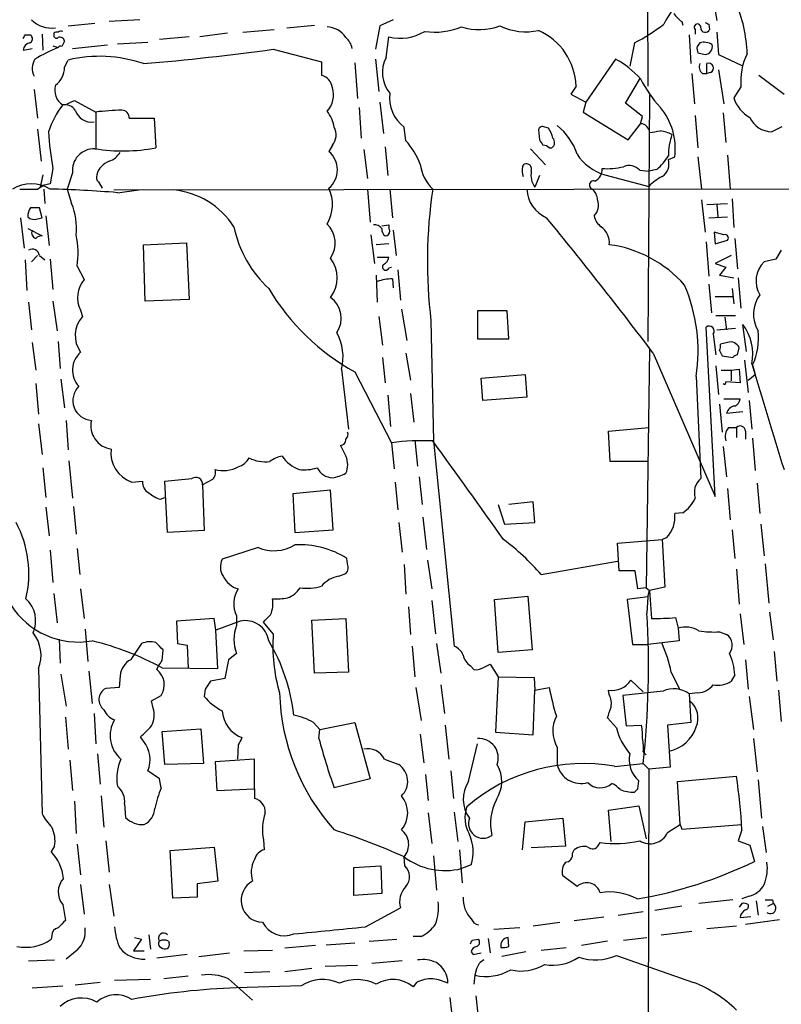
# Model space of a CAD drawing. Extents: x 6 to 1023, y 3 to 811.
# Drawn here: x 294 to 366, y 413 to 506 of the extents above; entities that cross this region are included whole.
import ezdxf

# ---------------------------------------------------------------- set-up
doc = ezdxf.new("R2010")
doc.units = 0
doc.header["$MEASUREMENT"] = 0
doc.layers.add('MAIN', color=5, linetype='CONTINUOUS')

msp = doc.modelspace()

# ---------------------------------------------------------------- linework, layer by layer
at = {"layer": 'MAIN'}
for p, q in [((352.6367, 551.7727), (352.8907, 499.2793)), ((358.902, 508.4233), (359.41, 505.46)), ((298.1113, 504.952), (300.6513, 505.206)), ((304.8847, 505.5447), (302.006, 505.3753)), ((318.77, 504.7827), (321.3947, 505.0367)), ((328.8453, 505.5447), (327.5753, 504.952)), ((356.108, 505.3753), (356.1927, 505.0367)), ((358.648, 505.1213), (358.7327, 504.6133)), ((294.5553, 504.1053), (294.64, 504.0207)), ((295.656, 504.19), (295.7407, 502.666)), ((296.7567, 504.2747), (296.7567, 504.1053)), ((313.182, 504.2747), (310.5573, 503.936)), ((314.6213, 504.3593), (317.5847, 504.6133)), ((327.5753, 504.952), (327.152, 502.7507)), ((356.7853, 504.1053), (356.9547, 501.396)), ((357.378, 504.6133), (357.378, 504.19)), ((359.41, 504.3593), (359.5793, 502.2427)), ((298.5347, 502.8353), (301.8367, 503.174)), ((302.768, 503.2587), (305.6467, 503.428)), ((309.5413, 503.936), (306.7473, 503.682)), ((328.168, 501.9887), (328.422, 503.936)), ((351.6207, 503.3433), (351.1973, 501.142)), ((357.8013, 503.3433), (357.5473, 503.0047)), ((293.878, 502.666), (294.7247, 502.8353)), ((296.672, 503.0893), (297.18, 502.92)), ((317.5, 502.7507), (322.072, 501.5653)), ((357.632, 502.412), (358.3093, 502.2427)), ((359.5793, 502.2427), (361.7807, 501.2267)), ((297.7727, 501.0573), (298.1113, 501.7347)), ((322.072, 501.5653), (322.072, 500.2953)), ((325.2047, 501.4807), (325.4587, 498.094)), ((327.152, 501.8193), (327.4907, 498.7713)), ((349.8427, 501.8193), (347.0487, 497.7553)), ((358.4787, 500.4647), (358.4787, 501.396)), ((357.0393, 500.4647), (357.2933, 497.586)), ((358.0553, 500.4647), (358.4787, 500.4647)), ((358.8173, 500.5493), (358.4787, 500.4647)), ((359.5793, 500.8033), (360.0873, 497.586)), ((350.774, 497.6707), (352.2133, 500.0413)), ((363.3893, 500.2953), (365.76, 498.5173)), ((294.894, 498.9407), (295.2327, 496.2313)), ((346.1173, 499.2793), (345.6093, 498.5173)), ((345.6093, 498.5173), (347.0487, 497.7553)), ((361.696, 499.1947), (361.0187, 498.1787)), ((298.0267, 497.586), (298.704, 497.9247)), ((298.704, 497.9247), (300.736, 496.824)), ((327.5753, 497.7553), (327.914, 494.792)), ((347.0487, 497.7553), (346.7947, 496.824)), ((352.3827, 496.4007), (350.774, 497.6707)), ((353.06, 498.4327), (352.8907, 475.1493)), ((300.736, 496.824), (300.736, 493.3527)), ((325.628, 497.2473), (325.7973, 494.3687)), ((346.7947, 496.824), (351.028, 494.1993)), ((360.0027, 496.7393), (360.2567, 493.9453)), ((303.8687, 496.2313), (306.2393, 496.2313)), ((306.2393, 496.2313), (306.4087, 493.4373)), ((352.2133, 495.7233), (352.3827, 496.4007)), ((357.378, 496.4853), (357.632, 493.4373)), ((295.2327, 495.2153), (295.5713, 492.1673)), ((330.0307, 494.1147), (329.8613, 495.3847)), ((342.5613, 495.1307), (342.646, 494.1993)), ((343.4927, 495.3), (343.154, 495.3847)), ((351.028, 494.1993), (352.2133, 495.7233)), ((364.5747, 494.9613), (365.5907, 495.4693)), ((323.088, 493.6913), (322.7493, 493.0987)), ((326.0513, 493.268), (326.39, 490.5587)), ((328.0833, 493.522), (328.3373, 490.8127)), ((341.7993, 493.3527), (343.2387, 491.8287)), ((343.5773, 493.4373), (343.8313, 493.4373)), ((354.838, 492.3367), (355.4307, 492.5907)), ((357.632, 492.5907), (357.9707, 489.5427)), ((360.426, 492.76), (360.68, 489.5427)), ((296.672, 491.49), (296.418, 490.0507)), ((341.0373, 491.6593), (341.2067, 491.9133)), ((352.1287, 491.3207), (352.9753, 491.236)), ((353.7373, 491.4053), (352.9753, 491.236)), ((295.7407, 490.8973), (295.4867, 489.712)), ((298.5347, 491.0667), (298.0267, 489.5427)), ((300.99, 490.22), (301.3287, 489.6273)), ((342.646, 490.8127), (342.2227, 489.712)), ((348.8267, 490.8973), (352.9753, 489.7967)), ((295.2327, 489.5427), (295.7407, 489.8813)), ((296.418, 490.0507), (295.7407, 489.8813)), ((295.8253, 489.5427), (295.91, 488.188)), ((298.0267, 489.5427), (298.45, 488.188)), ((302.4293, 489.458), (509.3547, 489.7967)), ((302.768, 489.204), (304.8, 489.458)), ((326.39, 489.5427), (326.644, 486.41)), ((328.5067, 489.5427), (328.7607, 486.8333)), ((357.9707, 488.5267), (358.3093, 485.4787)), ((360.8493, 488.6113), (361.0187, 485.902)), ((295.656, 486.8333), (295.402, 487.7647)), ((358.4787, 488.1033), (360.426, 488.188)), ((359.41, 488.1033), (359.4947, 486.918)), ((293.624, 486.8333), (293.9627, 483.9547)), ((295.2327, 486.7487), (295.656, 486.8333)), ((295.9947, 487.0027), (296.3333, 484.2087)), ((358.648, 486.8333), (360.426, 486.918)), ((294.3013, 485.8173), (295.656, 485.14)), ((327.7447, 486.0713), (328.422, 486.156)), ((328.8453, 485.648), (329.0993, 483.2773)), ((326.7287, 485.2247), (327.0673, 482.5153)), ((360.0873, 485.2247), (359.156, 485.4787)), ((359.156, 485.4787), (359.2407, 484.378)), ((359.2407, 484.378), (360.426, 484.7167)), ((361.1033, 484.886), (361.3573, 482.0073)), ((305.2233, 484.2933), (309.2873, 484.4627)), ((305.3927, 478.9593), (305.2233, 484.2933)), ((309.2873, 484.4627), (309.5413, 479.1287)), ((328.422, 484.378), (327.2367, 484.2933)), ((358.394, 484.5473), (358.648, 481.33)), ((365.506, 483.7853), (364.998, 482.9387)), ((294.0473, 482.854), (294.2167, 479.9753)), ((294.64, 482.6847), (295.2327, 483.2773)), ((295.402, 483.2773), (295.91, 482.854)), ((296.418, 482.9387), (296.672, 480.06)), ((327.3213, 483.108), (328.422, 483.108)), ((360.7647, 483.2773), (359.2407, 482.5153)), ((364.998, 482.9387), (363.8973, 482.6847)), ((298.958, 482.2613), (299.6353, 480.9913)), ((328.422, 482.092), (328.676, 482.1767)), ((329.2687, 481.9227), (329.5227, 479.044)), ((359.2407, 482.5153), (360.2567, 482.1767)), ((360.2567, 482.1767), (359.664, 481.4147)), ((327.2367, 481.4147), (327.3213, 478.8747)), ((328.7607, 481.076), (328.8453, 480.2293)), ((359.664, 481.4147), (361.0187, 481.1607)), ((361.442, 481.1607), (361.696, 478.282)), ((358.648, 480.568), (358.902, 477.8587)), ((360.8493, 480.1447), (361.0187, 478.7053)), ((309.5413, 479.1287), (305.3927, 478.9593)), ((359.2407, 479.3827), (360.934, 479.3827)), ((294.386, 478.8747), (294.64, 476.25)), ((296.672, 478.9593), (297.0953, 476.1653)), ((299.2967, 478.1127), (299.466, 477.52)), ((329.6073, 478.1973), (330.1153, 475.234)), ((327.4907, 477.52), (327.8293, 474.8107)), ((339.598, 478.028), (336.804, 478.028)), ((336.804, 478.028), (336.804, 475.4033)), ((339.7673, 475.4033), (339.598, 478.028)), ((359.3253, 477.6047), (361.188, 477.6047)), ((360.172, 477.4353), (360.3413, 476.25)), ((332.4013, 477.0967), (332.6553, 465.7513)), ((359.2407, 460.502), (358.394, 476.504)), ((359.41, 476.25), (361.188, 476.4193)), ((362.204, 474.218), (361.8653, 476.758)), ((336.804, 475.4033), (339.7673, 475.4033)), ((359.0713, 475.8267), (359.3253, 473.8793)), ((294.7247, 475.0647), (295.0633, 472.44)), ((297.18, 475.1493), (297.3493, 472.6093)), ((353.06, 474.3873), (352.7213, 451.866)), ((360.426, 475.0647), (359.7487, 474.8953)), ((361.3573, 473.8793), (361.5267, 474.5567)), ((327.8293, 473.6253), (328.0833, 471.2547)), ((330.0307, 474.0487), (330.454, 471.5087)), ((353.3987, 474.0487), (359.2407, 460.502)), ((359.664, 474.3027), (359.918, 473.7947)), ((359.918, 473.7947), (360.934, 473.6253)), ((323.9347, 472.5247), (324.612, 466.852)), ((359.3253, 472.8633), (359.5793, 470.154)), ((360.7647, 472.44), (361.5267, 472.5247)), ((361.5267, 472.5247), (361.6113, 471.2547)), ((362.0347, 473.3713), (362.3733, 470.3233)), ((362.7967, 472.948), (363.0507, 472.0167)), ((297.434, 471.5933), (297.7727, 468.884)), ((325.2047, 472.2707), (328.676, 465.582)), ((337.1427, 471.678), (341.2913, 472.0167)), ((337.312, 469.5613), (337.1427, 471.678)), ((341.2913, 472.0167), (341.4607, 469.9)), ((357.4627, 471.8473), (357.886, 462.1953)), ((359.8333, 472.44), (360.7647, 472.44)), ((360.7647, 472.44), (360.7647, 471.424)), ((362.3733, 471.5087), (363.0507, 472.0167)), ((295.0633, 471.17), (295.3173, 468.2913)), ((361.6113, 471.2547), (360.2567, 471.3393)), ((328.3373, 470.0693), (328.5913, 467.106)), ((330.454, 470.2387), (330.7927, 467.5293)), ((341.4607, 469.9), (337.312, 469.5613)), ((360.0873, 469.7307), (361.6113, 469.7307)), ((359.664, 469.2227), (359.918, 466.598)), ((362.458, 469.5613), (362.712, 466.852)), ((360.3413, 468.376), (361.8653, 468.5453)), ((295.3173, 467.36), (295.656, 464.4813)), ((297.942, 467.6987), (298.1113, 464.9047)), ((349.1653, 466.6827), (352.9753, 467.0213)), ((360.5107, 467.0213), (361.2727, 467.0213)), ((361.2727, 467.0213), (361.2727, 466.09)), ((349.3347, 463.804), (349.1653, 466.6827)), ((362.1193, 466.6827), (362.1193, 465.9207)), ((362.7967, 466.0053), (363.0507, 462.9573)), ((328.676, 465.582), (328.93, 463.1267)), ((330.8773, 465.836), (331.1313, 463.3807)), ((332.6553, 465.7513), (334.6027, 446.3627)), ((360.0027, 465.2433), (360.3413, 462.3647)), ((295.7407, 463.2113), (295.9947, 460.4173)), ((298.196, 463.8887), (298.5347, 460.3327)), ((352.8907, 463.804), (349.3347, 463.804)), ((331.3007, 462.3647), (331.5547, 459.74)), ((304.1227, 461.8567), (305.1387, 461.9413)), ((307.5093, 457.1153), (307.2553, 461.9413)), ((311.7427, 462.1107), (310.8113, 461.6027)), ((310.8113, 461.6027), (310.9807, 457.2847)), ((329.0147, 461.8567), (329.2687, 459.232)), ((363.22, 461.772), (363.474, 458.8933)), ((306.832, 460.248), (307.2553, 460.4173)), ((322.9187, 461.0947), (319.3627, 460.756)), ((319.3627, 460.756), (319.532, 457.1153)), ((323.1727, 457.3693), (322.9187, 461.0947)), ((360.426, 461.264), (360.68, 458.3007)), ((295.9947, 459.486), (296.3333, 456.7767)), ((298.6193, 459.5707), (298.8733, 456.946)), ((338.7513, 459.74), (339.344, 457.8773)), ((342.0533, 459.994), (339.7673, 459.74)), ((342.2227, 458.0467), (342.0533, 459.994)), ((331.6393, 458.5547), (331.978, 455.5067)), ((356.1927, 458.978), (355.4307, 458.8933)), ((329.3533, 458.0467), (329.692, 455.2527)), ((339.344, 457.8773), (342.2227, 458.0467)), ((363.5587, 457.8773), (363.8973, 454.914)), ((310.9807, 457.2847), (307.5093, 457.1153)), ((319.532, 457.1153), (323.1727, 457.3693)), ((360.8493, 457.3693), (361.1033, 454.66)), ((350.012, 456.0993), (354.2453, 456.438)), ((350.1813, 453.4747), (350.012, 456.0993)), ((354.6687, 456.6073), (354.2453, 456.438)), ((354.2453, 456.438), (354.4993, 451.9507)), ((296.418, 455.422), (296.672, 452.374)), ((298.958, 455.5913), (299.212, 453.136)), ((316.0607, 455.676), (312.674, 454.5753)), ((324.5273, 454.152), (324.4427, 454.66)), ((329.8613, 454.0673), (330.0307, 451.2733)), ((332.0627, 454.4907), (332.486, 451.7813)), ((342.8153, 453.136), (350.012, 454.406)), ((363.982, 454.152), (364.3207, 450.4267)), ((323.6807, 452.9667), (324.358, 453.2207)), ((351.7053, 453.4747), (350.1813, 453.4747)), ((351.9593, 451.7813), (351.7053, 453.4747)), ((361.2727, 453.644), (361.5267, 450.342)), ((296.7567, 451.358), (297.0953, 448.564)), ((299.2967, 451.7813), (299.6353, 448.9873)), ((338.4127, 450.7653), (341.5453, 451.104)), ((341.5453, 451.104), (341.9687, 446.024)), ((352.7213, 451.866), (351.9593, 451.7813)), ((352.7213, 451.866), (353.06, 451.612)), ((352.8907, 451.0193), (353.06, 451.612)), ((354.4993, 451.9507), (353.06, 451.612)), ((353.06, 451.612), (353.2293, 448.9873)), ((332.486, 450.6807), (332.8247, 447.548)), ((338.7513, 445.77), (338.4127, 450.7653)), ((352.8907, 451.0193), (350.9433, 450.7653)), ((350.9433, 450.7653), (351.4513, 446.532)), ((352.8907, 451.0193), (352.806, 449.4953)), ((314.0287, 449.2413), (314.0287, 448.31)), ((330.2847, 450.088), (330.454, 447.4633)), ((361.6113, 449.4107), (361.95, 446.532)), ((364.4053, 449.58), (364.744, 446.9553)), ((311.912, 448.9873), (308.356, 448.7333)), ((308.356, 448.7333), (308.4407, 446.6167)), ((312.0813, 447.8867), (311.912, 448.9873)), ((314.3673, 448.7333), (312.0813, 447.8867)), ((317.5, 447.548), (316.5687, 448.6487)), ((321.1407, 448.818), (324.358, 448.9873)), ((321.3947, 443.8227), (321.1407, 448.818)), ((324.358, 448.9873), (324.612, 443.9073)), ((355.5153, 449.072), (355.7693, 448.056)), ((299.72, 447.9713), (299.974, 444.9233)), ((312.2507, 444.246), (312.0813, 447.8867)), ((355.7693, 448.056), (355.854, 446.8707)), ((359.664, 447.7173), (360.3413, 447.4633)), ((297.2647, 447.04), (297.3493, 444.754)), ((308.4407, 446.6167), (309.372, 446.4473)), ((309.372, 446.4473), (309.4567, 444.246)), ((332.9093, 446.6167), (333.3327, 443.8227)), ((351.4513, 446.532), (352.8907, 446.532)), ((355.854, 446.8707), (352.8907, 446.532)), ((307.0013, 445.008), (307.086, 446.024)), ((314.0287, 445.6853), (313.2667, 445.0927)), ((330.6233, 446.3627), (330.8773, 443.484)), ((341.9687, 446.024), (338.7513, 445.77)), ((364.8287, 445.8547), (365.0827, 443.0607)), ((313.2667, 445.0927), (312.928, 443.3147)), ((337.4813, 444.4153), (337.9893, 444.6693)), ((337.9893, 444.6693), (338.7513, 443.484)), ((362.1193, 445.0927), (362.3733, 442.2987)), ((295.3173, 444.246), (295.656, 430.53)), ((297.434, 443.738), (297.942, 440.69)), ((300.0587, 443.992), (300.3973, 440.944)), ((306.4933, 444.1613), (306.6627, 444.5)), ((307.0013, 444.3307), (312.2507, 444.246)), ((324.612, 443.9073), (321.3947, 443.8227)), ((336.1267, 444.5), (336.4653, 444.1613)), ((355.092, 443.9073), (355.854, 442.3833)), ((361.1033, 443.6533), (360.7647, 443.0607)), ((303.022, 443.5687), (302.9373, 442.468)), ((312.928, 443.3147), (311.5733, 443.0607)), ((333.3327, 442.722), (333.6713, 440.0127)), ((338.7513, 443.484), (338.4973, 438.2347)), ((338.7513, 443.484), (342.138, 443.3993)), ((342.138, 443.3993), (342.2227, 442.214)), ((351.282, 443.1453), (352.4673, 442.0447)), ((302.9373, 442.468), (301.6673, 442.3833)), ((311.0653, 442.2987), (310.9807, 441.6213)), ((330.962, 442.468), (331.47, 439.3353)), ((342.0533, 437.9807), (342.2227, 442.214)), ((342.2227, 442.214), (343.5773, 442.468)), ((349.25, 441.7907), (349.1653, 442.214)), ((354.33, 442.1293), (350.52, 441.706)), ((357.632, 441.96), (356.7853, 441.8753)), ((356.7853, 441.8753), (356.9547, 439.166)), ((365.252, 442.214), (365.506, 439.2507)), ((305.9853, 441.198), (306.9167, 441.706)), ((306.1547, 440.5207), (305.9853, 441.198)), ((350.52, 441.706), (350.8587, 438.8273)), ((362.458, 441.6213), (362.8813, 438.4887)), ((300.5667, 440.0127), (300.736, 437.134)), ((297.8573, 439.674), (298.1113, 436.626)), ((321.31, 439.166), (321.9027, 438.4887)), ((321.9027, 438.4887), (325.2047, 439.166)), ((325.2047, 439.166), (326.644, 433.832)), ((349.9273, 438.658), (349.0807, 439.5893)), ((356.9547, 439.166), (354.7533, 438.912)), ((307.0013, 438.3193), (310.642, 438.5733)), ((307.2553, 435.1867), (307.0013, 438.3193)), ((310.642, 438.5733), (310.896, 435.2713)), ((321.818, 437.642), (321.9027, 438.4887)), ((331.3853, 438.0653), (331.724, 435.356)), ((333.756, 438.912), (334.0947, 435.6947)), ((338.4973, 438.2347), (342.0533, 437.9807)), ((350.8587, 438.8273), (352.298, 438.912)), ((354.7533, 438.912), (355.0073, 434.9327)), ((305.2233, 437.388), (304.9693, 437.8113)), ((335.9573, 433.578), (336.804, 437.134)), ((362.8813, 437.642), (363.22, 434.5093)), ((300.9053, 436.2027), (301.1593, 433.324)), ((314.198, 437.0493), (314.1133, 435.6947)), ((344.3393, 436.7953), (344.3393, 435.1867)), ((352.4673, 436.372), (352.7213, 436.118)), ((298.2807, 435.61), (298.5347, 432.7313)), ((310.896, 435.2713), (307.2553, 435.1867)), ((315.722, 435.6947), (311.9967, 435.4407)), ((311.9967, 435.4407), (312.166, 432.7313)), ((315.722, 432.9007), (315.722, 435.6947)), ((327.9987, 435.6947), (329.3533, 435.1867)), ((349.758, 435.0173), (352.4673, 435.2713)), ((352.4673, 435.2713), (352.9753, 434.7633)), ((306.7473, 433.832), (305.6467, 434.594)), ((334.264, 434.594), (334.518, 431.9693)), ((352.9753, 434.7633), (352.7213, 301.498)), ((355.0073, 434.9327), (352.9753, 434.7633)), ((306.9167, 432.9853), (306.7473, 433.832)), ((326.644, 433.832), (323.2573, 432.9853)), ((331.8933, 434.2553), (332.1473, 431.8)), ((351.9593, 432.9007), (352.044, 433.6627)), ((355.6847, 433.578), (361.2727, 434.086)), ((355.9387, 429.514), (355.6847, 433.578)), ((363.3047, 433.7473), (363.6433, 430.1067)), ((312.166, 432.7313), (315.722, 432.9007)), ((315.722, 432.9007), (315.722, 431.9693)), ((298.704, 431.7153), (298.8733, 428.6673)), ((301.244, 432.2233), (301.498, 429.26)), ((303.4453, 431.4613), (303.53, 430.1913)), ((334.6027, 430.6993), (334.9413, 427.9053)), ((349.1653, 430.8687), (352.044, 431.292)), ((349.4193, 427.9053), (349.1653, 430.8687)), ((352.044, 431.292), (352.7213, 428.1593)), ((332.1473, 430.6147), (332.486, 427.736)), ((341.0373, 427.1433), (341.2913, 429.768)), ((341.2913, 429.768), (344.8473, 430.1067)), ((344.8473, 430.1067), (345.1013, 427.482)), ((354.7533, 428.752), (355.9387, 429.514)), ((355.9387, 429.514), (356.108, 429.0907)), ((356.108, 429.0907), (361.7807, 429.514)), ((361.7807, 429.006), (361.442, 427.99)), ((363.728, 429.3447), (364.0667, 426.8893)), ((301.6673, 427.99), (302.006, 425.0267)), ((316.5687, 428.0747), (316.6533, 427.1433)), ((361.442, 427.99), (362.5427, 427.5667)), ((296.8413, 427.482), (296.5027, 426.974)), ((298.958, 427.6513), (299.2967, 424.7727)), ((307.7633, 427.0587), (311.912, 427.3973)), ((308.0173, 422.5713), (307.7633, 427.0587)), ((311.912, 427.3973), (312.2507, 424.18)), ((335.1107, 427.1433), (335.3647, 424.0107)), ((345.1013, 427.482), (341.884, 427.3127)), ((345.7787, 426.8047), (345.948, 427.1433)), ((348.234, 427.5667), (348.4033, 427.8207)), ((362.5427, 427.5667), (362.966, 426.0427)), ((329.946, 425.6193), (329.8613, 426.466)), ((332.6553, 426.5507), (332.9093, 423.3333)), ((325.12, 425.45), (327.66, 425.6193)), ((325.12, 422.8253), (325.12, 425.45)), ((327.66, 425.6193), (327.7447, 422.9947)), ((336.2113, 425.704), (335.28, 425.3653)), ((312.2507, 424.18), (310.3033, 423.926)), ((346.202, 423.672), (344.8473, 424.688)), ((299.2967, 423.8413), (299.6353, 421.0473)), ((302.006, 423.8413), (302.4293, 420.878)), ((310.3033, 423.926), (310.3033, 422.656)), ((310.3033, 422.656), (308.0173, 422.5713)), ((327.7447, 422.9947), (325.12, 422.8253)), ((360.934, 422.402), (357.7167, 422.0633)), ((362.458, 422.7407), (361.7807, 422.4867)), ((363.1353, 422.3173), (363.3047, 420.9627)), ((364.6593, 422.402), (364.744, 422.0633)), ((297.6033, 421.9787), (297.8573, 420.4547)), ((326.2207, 419.862), (329.5227, 421.64)), ((356.108, 421.8093), (353.568, 421.386)), ((361.7807, 422.0633), (361.5267, 421.7247)), ((364.236, 421.8093), (364.744, 422.0633)), ((345.948, 420.4547), (348.742, 420.7933)), ((350.0967, 420.9627), (352.4673, 421.3013)), ((362.6273, 420.7933), (361.6113, 420.7087)), ((362.1193, 420.116), (365.3367, 420.5393)), ((340.7833, 419.7773), (338.328, 419.608)), ((342.0533, 419.9467), (344.5933, 420.2853)), ((358.4787, 419.6927), (361.2727, 419.9467)), ((296.5873, 419.0153), (296.5027, 418.6767)), ((305.054, 418.6767), (304.292, 417.576)), ((304.3767, 418.846), (305.054, 418.6767)), ((305.7313, 419.1), (305.9007, 417.7453)), ((326.5593, 418.5073), (329.184, 418.6767)), ((331.47, 418.9307), (330.708, 418.9307)), ((336.296, 418.592), (336.8887, 418.6767)), ((337.82, 418.7613), (337.9893, 417.4067)), ((339.7673, 417.9993), (339.6827, 418.846)), ((350.6047, 418.592), (352.806, 418.846)), ((354.1607, 419.1), (357.0393, 419.4387)), ((298.958, 417.6607), (297.942, 416.814)), ((307.594, 418.5073), (307.6787, 418.338)), ((314.706, 417.576), (317.4153, 417.6607)), ((321.4793, 418.084), (318.6007, 417.83)), ((322.4953, 418.1687), (325.2047, 418.338)), ((342.8153, 417.6607), (345.186, 417.9147)), ((349.0807, 418.5073), (346.6253, 418.084)), ((294.386, 416.6447), (296.8413, 416.7293)), ((304.292, 417.576), (305.308, 417.576)), ((309.372, 417.2373), (306.4933, 416.8987)), ((310.4727, 417.068), (313.3513, 417.4067)), ((336.2113, 417.4913), (336.3807, 417.2373)), ((336.3807, 417.2373), (337.1427, 417.4067)), ((341.376, 417.4913), (339.09, 417.068)), ((349.9273, 417.1527), (357.2087, 414.6127)), ((318.6007, 415.6287), (321.1407, 415.9673)), ((322.4107, 416.1367), (325.4587, 416.2213)), ((329.692, 416.6447), (326.8133, 416.3907)), ((336.7193, 415.8827), (336.55, 415.29)), ((305.9007, 414.8667), (302.514, 414.782)), ((309.4567, 415.2053), (307.1707, 414.9513)), ((313.2667, 414.9513), (315.5527, 412.9193)), ((314.7907, 415.544), (317.1613, 415.6287)), ((336.55, 415.29), (336.4653, 414.4433)), ((294.7247, 414.1047), (297.6033, 414.274)), ((301.1593, 414.6127), (298.7887, 414.3587)), ((320.1247, 414.274), (314.0287, 414.1047)), ((331.0467, 414.6127), (330.708, 414.1893)), ((334.1793, 413.1733), (334.518, 410.21)), ((336.6347, 413.3427), (336.9733, 410.3793))]:
    msp.add_line(p, q, dxfattribs=at)
for centre, radius, start, end in [((364.7566, 500.0066), 11.5376, 137.301361, 153.684798), ((348.2504, 501.7594), 14.0498, 2.316558, 22.950879), ((357.4217, 507.451), 2.4565, 212.329512, 237.670488), ((296.5416, 507.4396), 2.6845, 224.898886, 278.232423), ((340.4293, 524.0141), 23.5059, 298.431605, 306.510705), ((357.5847, 504.8399), 0.3067, 349.250659, 227.629553), ((400.8186, 589.8609), 94.6528, 243.313562, 243.5428), ((209.3227, 546.256), 94.6305, 333.32033, 333.54954), ((294.3013, 631.1052), 127.0002, 269.885409, 270.114592), ((297.0107, 504.0489), 0.2602, 167.480746, 310.589353), ((297.0529, 503.8941), 0.4823, 74.718831, 127.891655), ((297.4764, 503.9781), 0.4829, 74.763614, 127.866658), ((322.4839, 502.6353), 2.2341, 32.977313, 87.534621), ((329.541, 508.0193), 4.2339, 254.674735, 302.385667), ((332.7823, 510.9049), 6.5338, 261.430514, 292.474433), ((336.9741, 510.3349), 5.724, 252.784748, 289.88134), ((341.3718, 510.1652), 5.7607, 244.81841, 281.916576), ((340.1194, 499.0454), 6.0025, 2.233231, 65.994964), ((358.3275, 504.7888), 0.4416, 180.791579, 336.581625), ((294.6258, 502.6096), 0.7499, 101.936271, 175.686847), ((294.3295, 503.7384), 0.4196, 289.665766, 42.276444), ((297.3494, 503.4598), 0.4266, 7.12335, 113.397882), ((424.6456, 439.7588), 141.9905, 153.320375, 153.549558), ((323.356, 502.5859), 1.6141, 8.88866, 51.626252), ((358.2247, 502.0736), 1.3385, 55.298349, 108.441717), ((358.2129, 503.0248), 0.788, 277.026716, 10.913537), ((304.0697, 486.3896), 17.9087, 112.62587, 120.506098), ((297.3917, 502.793), 0.2469, 59.040224, 149.040224), ((285.7167, 734.4759), 233.8947, 274.783971, 277.809925), ((358.4795, 502.8355), 0.9474, 169.712462, 206.551529), ((367.2523, 499.7658), 5.5856, 152.703692, 185.868494), ((296.3736, 500.9393), 1.6493, 147.753419, 206.217036), ((301.0853, 489.3446), 12.742, 71.049445, 103.497377), ((330.8843, 500.5501), 3.0738, 152.093523, 219.329671), ((345.2368, 493.5173), 9.4941, 42.707412, 60.978748), ((358.5492, 501.0997), 0.8045, 158.38772, 232.124392), ((358.648, 500.9726), 0.456, 291.799076, 111.79441), ((295.6986, 501.0361), 2.0742, 306.280419, 0.585617), ((321.7025, 498.9505), 1.3946, 6.567033, 74.636425), ((362.5521, 505.0696), 11.534, 206.314014, 222.702848), ((298.496, 498.8804), 1.6428, 162.879834, 237.084767), ((320.9794, 498.4373), 2.2133, 316.31809, 17.694079), ((332.1112, 498.2258), 3.6241, 174.041638, 231.623889), ((364.0392, 499.0952), 3.1565, 196.879192, 241.699121), ((304.8495, 492.0057), 9.0945, 142.822909, 161.035103), ((297.8002, 496.3236), 1.194, 34.117292, 99.49151), ((300.3188, 497.4787), 1.6052, 197.600806, 278.883745), ((303.7577, 470.8905), 26.1089, 91.243056, 96.645979), ((303.1982, 496.3173), 0.676, 352.691007, 90.584803), ((320.1358, 494.9099), 3.1574, 8.648759, 39.275362), ((349.514, 493.3948), 5.9711, 352.26072, 40.180293), ((364.6312, 497.2474), 2.2868, 204.035247, 268.584247), ((328.5924, 497.1439), 32.4173, 183.86055, 190.044337), ((321.9301, 494.6622), 1.5111, 320.020142, 28.562951), ((342.9423, 495.0601), 0.3875, 56.88812, 169.502061), ((341.6104, 493.8826), 2.3563, 11.905565, 36.980293), ((340.6414, 491.0167), 5.8533, 18.19784, 50.819962), ((352.1711, 494.8344), 0.8899, 2.724474, 87.281958), ((311.2437, 748.9573), 257.4986, 279.345895, 279.575081), ((353.3634, 490.7723), 4.3327, 65.259125, 80.533547), ((324.6527, 489.2879), 7.2264, 21.303464, 41.908242), ((469.8268, 578.6279), 152.6537, 213.578079, 213.807241), ((343.4744, 493.9393), 0.6159, 305.411159, 44.197517), ((360.3047, 492.8083), 5.4683, 159.679411, 181.393681), ((300.5645, 491.3102), 2.0443, 87.566569, 186.840659), ((303.2833, 510.1846), 17.0364, 261.112643, 280.571002), ((301.3791, 493.9525), 1.8921, 289.349497, 330.263006), ((321.2963, 491.363), 2.2636, 309.933585, 50.066415), ((342.9259, 492.7358), 0.9573, 47.120783, 86.478547), ((302.6185, 490.4076), 1.8632, 109.191509, 164.762951), ((350.1108, 495.3705), 4.6539, 212.869856, 253.98307), ((349.8433, 495.8922), 5.941, 310.953398, 327.215925), ((353.4283, 491.9426), 1.4638, 303.926727, 15.619027), ((335.323, 492.4006), 3.9677, 187.054626, 226.078343), ((342.793, 491.3495), 1.7828, 169.992951, 200.401828), ((341.3845, 491.4138), 0.5302, 340.40651, 109.59349), ((343.7675, 490.855), 1.9216, 168.564349, 216.497798), ((347.3762, 491.3876), 1.2009, 295.611241, 4.891622), ((349.0806, 497.6734), 6.2042, 265.304308, 284.22058), ((351.1284, 490.4173), 1.3479, 42.086109, 112.86314), ((301.4132, 490.6856), 0.6292, 160.338213, 227.731211), ((347.7683, 489.9237), 0.4016, 71.565051, 251.565051), ((356.6895, 486.0633), 5.2663, 117.653548, 134.852291), ((294.64, 486.6852), 3.3655, 58.109208, 121.890792), ((294.386, 912.8922), 423.3503, 269.885409, 270.114592), ((294.3382, 390.8562), 98.7084, 85.100914, 88.792681), ((307.3334, 481.8312), 7.6654, 32.827427, 84.245377), ((319.5211, 488.0911), 3.5751, 328.829277, 25.448324), ((378.334, 482.6957), 46.2727, 171.490657, 186.949825), ((344.5557, 489.6755), 3.0978, 182.456935, 246.55807), ((346.6823, 488.4282), 1.4703, 3.841292, 49.28881), ((346.828, 488.0206), 1.4149, 313.992001, 20.958432), ((295.8147, 486.9255), 1.5134, 146.322533, 180.28394), ((294.9786, 276.0649), 211.7002, 89.885408, 90.114564), ((292.9345, 485.8882), 5.9758, 353.625185, 22.634689), ((294.8939, 487.5317), 0.8531, 226.002087, 293.397882), ((35.0773, 233.5456), 398.9615, 37.07234, 39.410163), ((349.4186, 487.3409), 1.6431, 191.878242, 235.50333), ((295.1972, 485.4017), 0.5328, 152.468328, 255.444726), ((324.6203, 488.2627), 11.0818, 191.851805, 227.100421), ((320.8723, 484.4344), 2.4858, 325.411703, 46.607252), ((327.1267, 485.4533), 0.7172, 30.497947, 101.58094), ((328.4222, 485.7327), 0.6827, 172.88227, 240.239505), ((328.0833, 485.5634), 0.4234, 270, 359.986468), ((329.3523, 485.9865), 0.9456, 169.674018, 206.58673), ((347.4063, 484.4818), 1.8533, 354.16236, 54.291975), ((295.7156, 484.1825), 0.9594, 93.561805, 132.837328), ((290.8912, 483.5136), 8.1634, 351.17577, 12.099218), ((360.1932, 484.9284), 0.3147, 317.717737, 109.667298), ((294.7247, 483.1926), 0.6826, 7.12814, 119.745922), ((347.6714, 472.8037), 11.5975, 41.465984, 82.176895), ((320.3845, 481.1607), 3.1451, 323.683189, 36.315343), ((327.6119, 483.1865), 0.8139, 291.787031, 354.465227), ((328.1257, 482.1978), 0.3147, 132.270015, 340.349851), ((365.6582, 480.8518), 2.5417, 133.852261, 210.756539), ((301.6006, 479.3009), 2.5923, 139.300414, 207.281705), ((328.9811, 475.6215), 5.459, 92.313892, 107.701087), ((335.7113, 491.2483), 21.6919, 210.788994, 241.029698), ((341.6286, 474.2173), 16.0105, 351.487337, 23.039671), ((321.5275, 477.3441), 2.3986, 325.80176, 54.548682), ((365.9646, 477.7299), 3.086, 143.811142, 210.464792), ((301.4891, 475.7213), 2.7071, 138.360309, 215.91658), ((358.6903, 476.123), 0.4827, 322.12814, 127.87186), ((358.176, 473.9606), 4.6299, 348.438877, 37.171108), ((319.3886, 473.7317), 4.7036, 345.130885, 28.776799), ((357.4203, 475.4457), 5.9282, 335.081957, 6.972052), ((358.8169, 474.7261), 0.947, 333.443066, 10.291859), ((360.6924, 474.1954), 0.9092, 23.415393, 107.037865), ((300.7734, 472.4424), 2.2449, 131.131424, 222.839227), ((361.3996, 473.3291), 0.5518, 94.396316, 147.536771), ((2251.7418, 1043.8845), 1973.3994, 196.8144555, 197.1177254), ((300.4504, 469.5765), 1.8828, 134.647097, 265.805979), ((360.1297, 471.2547), 0.1526, 213.700477, 33.66924), ((360.8009, 469.8093), 0.8142, 291.80141, 354.460259), ((361.2148, 468.1606), 0.8996, 97.119487, 166.147565), ((302.5015, 467.2085), 2.243, 167.376436, 261.637979), ((361.6537, 466.1323), 1.448, 142.125016, 195.255119), ((361.6247, 466.6738), 0.4946, 1.030888, 135.368588), ((323.9348, 466.3863), 0.6292, 312.268789, 19.661787), ((323.8233, 465.8649), 0.5376, 272.84697, 5.957684), ((578.1038, 591.8199), 283.981, 206.45046, 206.679643), ((331.5964, 443.283), 22.4894, 87.517021, 97.461306), ((-438.6381, -95.1718), 953.6235, 35.3405885, 36.02951), ((305.115, 464.6451), 2.9598, 173.321829, 250.411026), ((313.5711, 465.0812), 1.8921, 289.349497, 330.263006), ((316.7805, 467.3818), 3.598, 244.190568, 276.075354), ((318.7886, 461.6438), 2.7045, 99.403811, 126.991076), ((321.1185, 466.1691), 3.3364, 213.822, 249.596106), ((322.6747, 463.5077), 1.8656, 334.458224, 25.539005), ((312.7587, 466.1038), 3.1552, 256.024535, 297.140028), ((320.3788, 467.3595), 4.3382, 264.397826, 287.021067), ((323.1444, 463.9451), 1.6661, 206.132865, 268.060028), ((310.1705, 461.6713), 0.6445, 353.889548, 125.60382), ((311.2488, 462.7457), 0.8045, 307.875608, 21.61228), ((322.4104, 466.4299), 4.2048, 279.27348, 297.59252), ((306.3522, 461.8849), 1.2148, 177.338971, 239.263526), ((245.0258, 1097.0632), 638.1633, 275.5960018, 275.8251864), ((359.0288, 460.883), 1.7402, 131.050569, 198.43599), ((307.8822, 463.5167), 3.4333, 231.208574, 252.188317), ((354.2793, 461.8481), 3.4494, 303.690068, 333.939342), ((352.6363, 458.5548), 2.8148, 316.222059, 6.90688), ((284.1432, 453.216), 10.2652, 346.674211, 28.072651), ((317.5423, 459.2746), 3.8917, 247.622267, 300.748382), ((320.0368, 447.7527), 8.1928, 57.467769, 93.532493), ((326.1848, 438.792), 21.9619, 40.778153, 53.46404), ((314.1235, 453.8451), 1.623, 153.262866, 212.76577), ((323.7446, 453.8133), 0.8529, 315.988088, 23.39972), ((314.7967, 453.9747), 2.2737, 206.317117, 254.732725), ((324.0772, 450.4269), 2.5706, 98.873089, 141.266395), ((320.5901, 457.5427), 5.7033, 264.465041, 285.060131), ((316.289, 450.3663), 2.5248, 145.913406, 206.460519), ((318.0501, 453.1787), 2.3839, 289.725607, 326.587907), ((299.1015, 454.3801), 7.6204, 212.753297, 279.790379), ((292.249, 448.7737), 2.803, 335.979814, 47.795062), ((315.0445, 450.342), 2.4246, 335.22651, 12.094097), ((317.7965, 456.6447), 5.8072, 266.236263, 280.499166), ((147.5824, 618.3123), 239.4621, 314.885409, 315.114591), ((266.9523, 444.4236), 86.0034, 353.891135, 3.380748), ((317.2878, 446.9976), 3.5134, 158.065953, 201.932535), ((314.8453, 446.5267), 2.2578, 8.763913, 102.222725), ((353.5674, 470.7529), 21.7682, 269.110057, 275.133901), ((292.1509, 445.5025), 3.4066, 338.355689, 38.705513), ((333.3186, 446.4004), 15.8602, 175.850603, 196.258514), ((356.4849, 445.9504), 2.2239, 56.365668, 108.770618), ((359.1564, 458.4733), 10.768, 262.316433, 272.701913), ((359.6602, 446.4589), 1.2136, 320.399345, 55.858165), ((293.4802, 419.031), 28.6861, 61.878296, 76.046738), ((685.5111, 191.878), 457.864, 146.195334, 146.424538), ((305.8435, 444.8633), 1.9229, 72.90691, 114.240516), ((137.4224, 277.0377), 239.4621, 44.885409, 45.114591), ((301.9707, 437.8614), 17.5886, 6.469877, 30.812079), ((342.8595, 441.5716), 12.4535, 10.810059, 23.898351), ((334.0101, 444.9236), 1.5563, 22.372926, 67.618864), ((337.0585, 445.8551), 1.6445, 191.899604, 235.486632), ((355.738, 443.3915), 5.3717, 2.793534, 25.278446), ((304.9144, 443.4078), 1.8992, 117.481177, 175.140154), ((179.832, 529.404), 152.6261, 326.200547, 326.42973), ((305.3503, 442.7), 1.8552, 327.601765, 51.968184), ((336.6768, 445.4744), 1.33, 260.85, 307.220566), ((501.8422, 315.6644), 228.9805, 146.195348, 146.424503), ((349.5041, 444.3152), 2.1283, 260.840396, 326.654144), ((357.4919, 443.965), 2.0099, 273.997064, 321.796981), ((359.5369, 444.7969), 2.1265, 257.35254, 305.267056), ((302.2426, 441.3123), 1.2157, 118.242982, 232.230835), ((338.3248, 442.5198), 20.2399, 181.584907, 221.888423), ((366.6007, 446.7851), 23.4247, 190.620166, 197.455055), ((347.5558, 440.9439), 1.894, 349.701647, 26.556934), ((355.3316, 439.8176), 2.5194, 54.760003, 113.425841), ((314.876, 444.7549), 4.9993, 218.81517, 243.866515), ((355.5405, 439.5779), 2.0958, 336.514951, 50.626727), ((303.018, 440.9897), 1.6486, 202.782406, 252.199191), ((304.1345, 439.8676), 2.1231, 330.660475, 17.915233), ((315.6047, 440.4629), 2.9373, 183.830035, 248.678187), ((95.25, 524.7473), 267.7348, 341.453843, 341.683026), ((304.9776, 437.9022), 2.8936, 148.363181, 229.718063), ((318.2797, 433.7323), 6.2215, 60.852191, 79.183134), ((346.9788, 438.3536), 3.0651, 152.715163, 210.556624), ((51.5023, 692.2943), 359.1756, 314.885397, 315.114603), ((355.437, 439.9518), 5.6596, 193.214898, 221.485824), ((347.8975, 437.9807), 4.498, 355.681504, 11.949474), ((354.2421, 439.767), 3.3796, 281.618152, 342.356926), ((303.1424, 435.6436), 2.7154, 337.260511, 39.972805), ((483.7272, 352.7081), 189.3504, 153.320371, 153.54954), ((376.1269, 451.8771), 56.1435, 194.687589, 199.663243), ((336.9111, 435.789), 1.8561, 341.064259, 93.307911), ((347.9772, 436.7107), 4.5029, 355.686199, 11.936301), ((326.4332, 434.9228), 1.7455, 26.246492, 102.638111), ((353.707, 435.6282), 2.5746, 167.106465, 229.765602), ((307.0654, 433.8742), 4.3572, 155.303567, 189.504693), ((346.7893, 418.386), 16.8942, 79.879251, 130.631201), ((328.311, 433.6048), 1.8944, 313.177626, 56.619464), ((335.9364, 433.6046), 3.1556, 326.972174, 30.090582), ((346.5637, 435.6746), 2.2773, 192.371347, 286.697075), ((338.457, 431.9023), 3.0094, 146.163664, 216.631528), ((348.4044, 434.625), 1.6396, 223.648247, 312.115261), ((307.5257, 426.1459), 54.3303, 3.017604, 8.403582), ((301.5965, 431.704), 1.8647, 352.521299, 51.077697), ((315.9686, 429.1663), 9.8245, 157.125101, 169.017291), ((348.699, 431.5875), 1.9912, 38.095812, 66.153792), ((351.8681, 437.6211), 5.0651, 251.560759, 267.200353), ((267.1025, 517.3938), 119.7487, 314.893901, 315.12305), ((315.4904, 430.7372), 1.2537, 354.392188, 79.354235), ((327.7265, 430.6147), 2.4749, 319.458719, 40.539522), ((342.9596, 429.6177), 4.9298, 152.622002, 193.12825), ((304.432, 431.1987), 1.8988, 297.473254, 355.145145), ((338.6586, 430.1605), 3.0555, 159.964987, 211.08982), ((300.3207, 432.9742), 5.2663, 207.653548, 224.852291), ((305.1745, 431.8359), 2.3257, 225.001742, 273.290656), ((321.1809, 429.0429), 4.7127, 160.517344, 191.855472), ((337.3326, 429.608), 1.3837, 158.872998, 306.657885), ((293.7514, 427.9477), 3.1248, 351.42907, 24.832128), ((306.0446, 374.3977), 57.2568, 65.420043, 72.504992), ((328.5615, 427.6187), 1.7373, 318.432466, 52.98961), ((332.251, 426.9154), 4.1414, 342.991866, 23.740124), ((349.8035, 438.083), 10.3574, 262.230474, 282.973305), ((353.1041, 429.5313), 1.824, 237.672637, 334.70776), ((293.257, 423.9128), 4.4616, 6.708636, 43.324366), ((316.9778, 425.8875), 1.297, 104.488369, 165.511631), ((346.837, 426.0003), 1.448, 74.744881, 127.874984), ((347.6658, 427.843), 0.6318, 224.865338, 334.067622), ((317.9605, 425.0024), 2.5444, 151.614904, 198.857941), ((333.7187, 431.5675), 6.3957, 232.90596, 284.129672), ((345.0518, 426.6919), 0.7356, 273.858635, 8.820778), ((345.0302, 462.91), 40.9987, 279.610211, 295.942744), ((328.9398, 424.6), 1.4322, 319.61306, 45.370558), ((346.2443, 425.069), 1.448, 142.125016, 195.255119), ((359.7913, 425.4076), 4.3946, 339.11984, 7.194877), ((299.0287, 423.1586), 1.8504, 136.429853, 219.616858), ((316.5317, 422.3554), 2.0707, 118.216048, 268.680003), ((331.4701, 422.2327), 2.0356, 135.00199, 196.927864), ((347.1072, 422.6497), 1.3654, 18.338083, 131.523424), ((361.8326, 425.05), 2.3925, 285.153249, 329.654785), ((338.1094, 422.4947), 2.665, 176.530015, 224.583455), ((349.2925, 417.8244), 5.3296, 61.020263, 99.604242), ((364.3207, 591.7019), 169.3002, 269.885375, 270.114592), ((328.7187, 421.6823), 4.3946, 339.11984, 7.194877), ((362.5659, 420.6227), 0.9585, 117.773576, 174.852115), ((361.9502, 421.1325), 0.9461, 63.434949, 100.320555), ((362.0771, 421.8093), 0.3412, 277.104189, 29.765709), ((364.4829, 421.6153), 0.5185, 230.242534, 59.765833), ((466.881, 250.7786), 239.4974, 134.889638, 135.118804), ((337.0287, 420.8748), 0.855, 197.057402, 260.576235), ((297.328, 419.0507), 0.7415, 101.51299, 182.736234), ((297.3178, 419.4467), 2.4248, 312.563281, 7.836041), ((307.8793, 420.1238), 5.3717, 182.793534, 205.278446), ((318.5583, 421.3308), 2.3229, 206.749267, 292.501282), ((153.5097, 2112.8658), 1701.7905, 275.5956681, 275.8248519), ((329.9546, 422.0294), 3.4494, 296.060658, 326.309933), ((294.0897, 422.1582), 4.236, 259.05322, 304.725522), ((307.1421, 418.7859), 0.4832, 40.54342, 215.209615), ((307.1706, 417.6612), 0.9461, 63.415991, 116.578593), ((251.5464, 460.7426), 94.6529, 333.327125, 333.556335), ((336.578, 418.3945), 0.4197, 289.674027, 42.247978), ((339.7791, 418.0639), 0.788, 97.026716, 190.913537), ((305.242, 419.7363), 2.9262, 220.652479, 272.952069), ((307.0097, 418.2618), 0.3593, 136.905772, 255.000795), ((307.2554, 418.2026), 0.4444, 220.365028, 17.737796), ((336.8041, 417.4066), 0.5987, 98.142282, 171.868545), ((339.2171, 419.4811), 1.5807, 262.299482, 290.370222), ((331.5971, 413.6397), 3.1245, 65.167226, 98.573563), ((337.9749, 415.5723), 1.2934, 116.553165, 166.114173), ((343.9584, 420.4651), 4.2362, 259.053733, 304.722099), ((347.9324, 421.6203), 4.8927, 251.393595, 294.062009), ((331.7706, 414.5469), 2.2395, 359.516449, 59.438594), ((337.6195, 419.7031), 4.5408, 256.377204, 300.683957), ((340.9311, 419.9419), 4.2615, 256.506045, 301.440592), ((311.4039, 410.6751), 4.6643, 66.461076, 98.348121), ((322.1727, 411.138), 3.7455, 64.836167, 123.146996), ((325.4094, 410.7328), 4.136, 63.781261, 113.422507), ((328.7952, 411.8954), 2.9868, 50.176499, 121.4533), ((332.4472, 411.9082), 3.0456, 87.676005, 117.376957), ((331.7911, 409.6418), 5.3664, 65.576457, 81.646883), ((316.7552, 344.4409), 69.7171, 92.241297, 100.43946), ((352.7154, 403.1968), 12.2684, 45.77244, 68.515393), ((299.3718, 410.1866), 2.9445, 60.523743, 133.381735), ((302.641, 410.6755), 2.76, 57.530081, 131.265801)]:
    msp.add_arc(centre, radius, start, end, dxfattribs=at)

doc.saveas('drawing.dxf')
